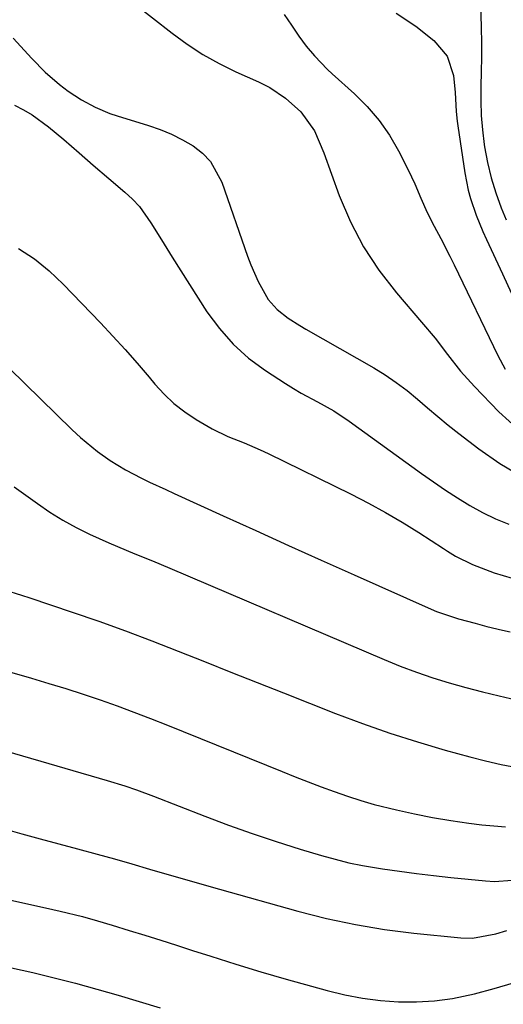
# Model space of a CAD drawing. Units: inches. Extents: x 1820413 to 1825653, y 431586 to 436888.
# Drawn here: x 1822827 to 1822929, y 433274 to 433481 of the extents above; entities that cross this region are included whole.
import ezdxf

# ---------------------------------------------------------------- set-up
doc = ezdxf.new("R2010")
doc.units = ezdxf.units.IN
doc.header["$MEASUREMENT"] = 0
doc.layers.add('7', color=7, linetype='Continuous')
doc.layers.add('8', color=7, linetype='Continuous')

msp = doc.modelspace()

# ---------------------------------------------------------------- linework, layer by layer
at = {"layer": '7', "color": 18}
for points in [[(1822846.73, 433487.69, 1872), (1822859.11, 433477.93, 1872), (1822862.28, 433475.62, 1872), (1822865.54, 433473.47, 1872), (1822868.96, 433471.58, 1872), (1822872.48, 433469.84, 1872), (1822877.24, 433467.72, 1872), (1822879.6, 433466.53, 1872), (1822882.92, 433464.35, 1872), (1822886.15, 433461.47, 1872), (1822889, 433457.45, 1872), (1822890.96, 433452.86, 1872), (1822894.19, 433443.9, 1872), (1822896.53, 433438.41, 1872), (1822899.24, 433433.15, 1872), (1822902.51, 433428.22, 1872), (1822906.16, 433423.5, 1872), (1822911.46, 433417.38, 1872), (1822914.26, 433414.02, 1872), (1822916.91, 433410.54, 1872), (1822919.61, 433407.11, 1872), (1822922.54, 433403.87, 1872), (1822927.66, 433398.58, 1872), (1822931.95, 433394.66, 1872)], [(1822923.76, 433487.38, 1866), (1822923.95, 433479.03, 1866), (1822923.99, 433475.97, 1866), (1822924, 433472.91, 1866), (1822923.96, 433469.85, 1866), (1822923.88, 433466.8, 1866), (1822923.86, 433463.74, 1866), (1822923.96, 433460.7, 1866), (1822924.21, 433457.66, 1866), (1822924.58, 433454.63, 1866), (1822924.66, 433454.09, 1866), (1822925.27, 433450.83, 1866), (1822926.03, 433447.61, 1866), (1822927.03, 433444.45, 1866), (1822928.17, 433441.33, 1866), (1822929.22, 433438.78, 1866)], [(1822906.15, 433482.16, 1868), (1822910.21, 433479.39, 1868), (1822914.03, 433476.39, 1868), (1822916.81, 433473.14, 1868), (1822918.11, 433469.07, 1868), (1822918.48, 433465.54, 1868), (1822918.72, 433461.53, 1868), (1822918.9, 433459.53, 1868), (1822919.03, 433458.53, 1868), (1822920.51, 433448.63, 1868), (1822921.22, 433445.03, 1868), (1822921.72, 433443.26, 1868), (1822922.92, 433439.78, 1868), (1822924.31, 433436.37, 1868), (1822925.07, 433434.69, 1868), (1822928.41, 433427.51, 1868), (1822930.33, 433423.35, 1868)], [(1822825.79, 433476.92, 1874), (1822829.68, 433472.63, 1874), (1822832.47, 433469.8, 1874), (1822835.48, 433467.21, 1874), (1822837.33, 433465.81, 1874), (1822840.1, 433463.99, 1874), (1822843.01, 433462.41, 1874), (1822846.06, 433461.13, 1874), (1822847.62, 433460.6, 1874), (1822854.2, 433458.58, 1874), (1822856.63, 433457.74, 1874), (1822859, 433456.76, 1874), (1822861.28, 433455.61, 1874), (1822863.51, 433454.32, 1874), (1822865.48, 433452.78, 1874), (1822867.19, 433451.03, 1874), (1822869.57, 433446.7, 1874), (1822874.95, 433431.2, 1874), (1822875.63, 433429.39, 1874), (1822877.19, 433425.88, 1874), (1822879.3, 433422.13, 1874), (1822881.19, 433419.98, 1874), (1822883.49, 433418.21, 1874), (1822885.94, 433416.62, 1874), (1822887.19, 433415.87, 1874), (1822901.42, 433407.75, 1874), (1822903.82, 433406.28, 1874), (1822906.15, 433404.72, 1874), (1822908.39, 433403.02, 1874), (1822910.56, 433401.22, 1874), (1822912.69, 433399.37, 1874), (1822914.85, 433397.56, 1874), (1822917.04, 433395.78, 1874), (1822919.25, 433394.03, 1874), (1822923.42, 433390.81, 1874), (1822927.87, 433387.73, 1874), (1822932.49, 433384.97, 1874)], [(1822826.1, 433462.85, 1876), (1822827.96, 433461.86, 1876), (1822829.77, 433460.79, 1876), (1822833.18, 433458.33, 1876), (1822836.44, 433455.62, 1876), (1822839.64, 433452.86, 1876), (1822842.58, 433450.29, 1876), (1822845.87, 433447.45, 1876), (1822849.19, 433444.64, 1876), (1822850.82, 433443.15, 1876), (1822852.25, 433441.63, 1876), (1822854.69, 433438.21, 1876), (1822856.88, 433434.58, 1876), (1822859.13, 433430.98, 1876), (1822866.44, 433419.53, 1876), (1822869.04, 433415.99, 1876), (1822871.91, 433412.71, 1876), (1822875.17, 433409.82, 1876), (1822878.7, 433407.2, 1876), (1822882.9, 433404.48, 1876), (1822884.55, 433403.45, 1876), (1822886.22, 433402.46, 1876), (1822889.64, 433400.63, 1876), (1822893.04, 433398.75, 1876), (1822896.27, 433396.6, 1876), (1822911.44, 433385.61, 1876), (1822913.92, 433383.86, 1876), (1822916.44, 433382.15, 1876), (1822919, 433380.52, 1876), (1822921.59, 433378.93, 1876), (1822924.25, 433377.46, 1876), (1822926.96, 433376.13, 1876), (1822929.76, 433374.98, 1876)], [(1822826.88, 433432.83, 1878), (1822830.23, 433430.64, 1878), (1822833.34, 433428.11, 1878), (1822836.29, 433425.35, 1878), (1822844.07, 433417.23, 1878), (1822846.69, 433414.44, 1878), (1822849.28, 433411.61, 1878), (1822851.8, 433408.73, 1878), (1822854.28, 433405.82, 1878), (1822855.5, 433404.36, 1878), (1822857.44, 433402.26, 1878), (1822859.51, 433400.3, 1878), (1822861.76, 433398.56, 1878), (1822864.14, 433396.97, 1878), (1822867.53, 433394.99, 1878), (1822870.83, 433393.4, 1878), (1822874.24, 433392.03, 1878), (1822877.61, 433390.57, 1878), (1822879.27, 433389.79, 1878), (1822896.66, 433381.27, 1878), (1822900.29, 433379.41, 1878), (1822903.88, 433377.46, 1878), (1822907.39, 433375.39, 1878), (1822910.86, 433373.23, 1878), (1822916.05, 433369.87, 1878), (1822916.88, 433369.33, 1878), (1822918.59, 433368.31, 1878), (1822922.13, 433366.52, 1878), (1822926.7, 433364.81, 1878), (1822930.43, 433363.65, 1878)], [(1822826.01, 433382.84, 1882), (1822830.86, 433379.32, 1882), (1822833.49, 433377.53, 1882), (1822836.18, 433375.84, 1882), (1822838.97, 433374.32, 1882), (1822841.83, 433372.91, 1882), (1822845.83, 433371.1, 1882), (1822849.48, 433369.53, 1882), (1822851.32, 433368.78, 1882), (1822855.01, 433367.28, 1882), (1822858.67, 433365.75, 1882), (1822903.63, 433346.59, 1882), (1822906.98, 433345.23, 1882), (1822910.36, 433343.95, 1882), (1822913.79, 433342.79, 1882), (1822917.24, 433341.71, 1882), (1822920.73, 433340.74, 1882), (1822924.23, 433339.81, 1882), (1822927.75, 433338.97, 1882), (1822931.28, 433338.18, 1882)], [(1822823.98, 433361.24, 1884), (1822827.51, 433360.14, 1884), (1822829.26, 433359.57, 1884), (1822838.16, 433356.57, 1884), (1822843.77, 433354.63, 1884), (1822849.35, 433352.62, 1884), (1822854.9, 433350.53, 1884), (1822860.42, 433348.37, 1884), (1822865.93, 433346.17, 1884), (1822871.44, 433343.97, 1884), (1822876.96, 433341.78, 1884), (1822882.48, 433339.6, 1884), (1822893.4, 433335.3, 1884), (1822899.08, 433333.17, 1884), (1822904.8, 433331.16, 1884), (1822910.58, 433329.34, 1884), (1822916.4, 433327.64, 1884), (1822921.58, 433326.22, 1884), (1822924.86, 433325.38, 1884), (1822928.15, 433324.62, 1884), (1822931.46, 433323.96, 1884)], [(1822821.54, 433345, 1886), (1822829.65, 433342.68, 1886), (1822833.26, 433341.62, 1886), (1822836.86, 433340.51, 1886), (1822840.45, 433339.35, 1886), (1822844.02, 433338.15, 1886), (1822847.57, 433336.9, 1886), (1822851.11, 433335.6, 1886), (1822854.62, 433334.25, 1886), (1822858.13, 433332.87, 1886), (1822882.19, 433323.13, 1886), (1822884.91, 433322.05, 1886), (1822887.64, 433320.98, 1886), (1822890.38, 433319.93, 1886), (1822893.13, 433318.91, 1886), (1822895.9, 433317.95, 1886), (1822898.68, 433317.05, 1886), (1822901.5, 433316.25, 1886), (1822906.18, 433315.08, 1886), (1822909.95, 433314.24, 1886), (1822913.74, 433313.49, 1886), (1822917.56, 433312.86, 1886), (1822921.39, 433312.32, 1886), (1822924.07, 433311.98, 1886), (1822926.57, 433311.73, 1886), (1822929.08, 433311.57, 1886)], [(1822815.42, 433330.01, 1888), (1822845.51, 433321.28, 1888), (1822849.19, 433320.13, 1888), (1822851.63, 433319.28, 1888), (1822855.25, 433317.94, 1888), (1822866, 433313.76, 1888), (1822870.95, 433311.9, 1888), (1822875.93, 433310.12, 1888), (1822880.94, 433308.45, 1888), (1822885.99, 433306.87, 1888), (1822890.44, 433305.52, 1888), (1822893.29, 433304.73, 1888), (1822896.16, 433304.02, 1888), (1822899.06, 433303.43, 1888), (1822903.24, 433302.72, 1888), (1822906.81, 433302.21, 1888), (1822910.38, 433301.73, 1888), (1822913.96, 433301.3, 1888), (1822917.55, 433300.92, 1888), (1822924.84, 433300.2, 1888), (1822926.72, 433300.09, 1888), (1822930.46, 433300.37, 1888)], [(1822808.94, 433299.78, 1892), (1822834.09, 433294.23, 1892), (1822835.66, 433293.87, 1892), (1822840.35, 433292.7, 1892), (1822843.45, 433291.84, 1892), (1822846.54, 433290.92, 1892), (1822850.11, 433289.82, 1892), (1822853.43, 433288.79, 1892), (1822856.75, 433287.75, 1892), (1822860.07, 433286.7, 1892), (1822863.38, 433285.64, 1892), (1822867.24, 433284.4, 1892), (1822872.49, 433282.75, 1892), (1822877.75, 433281.15, 1892), (1822883.03, 433279.61, 1892), (1822888.33, 433278.13, 1892), (1822891.65, 433277.22, 1892), (1822895.34, 433276.33, 1892), (1822899.07, 433275.62, 1892), (1822902.83, 433275.14, 1892), (1822906.62, 433274.84, 1892), (1822910.41, 433274.82, 1892), (1822914.18, 433275.03, 1892), (1822917.91, 433275.56, 1892), (1822922.53, 433276.53, 1892), (1822926.66, 433277.63, 1892), (1822930.75, 433278.83, 1892)], [(1822825.41, 433281.99, 1894), (1822829.92, 433280.97, 1894), (1822834.41, 433279.88, 1894), (1822838.89, 433278.73, 1894), (1822843.35, 433277.51, 1894), (1822847.8, 433276.24, 1894), (1822852.23, 433274.92, 1894), (1822856.65, 433273.56, 1894)]]:
    msp.add_polyline3d(points, dxfattribs=at)
at = {"layer": '8', "color": 18}
for points in [[(1822882.63, 433481.83, 1870), (1822884.18, 433479.62, 1870), (1822885.71, 433477.35, 1870), (1822887.27, 433475.21, 1870), (1822888.97, 433473.18, 1870), (1822891.74, 433470.33, 1870), (1822892.71, 433469.43, 1870), (1822897.36, 433465.24, 1870), (1822900.06, 433462.54, 1870), (1822902.54, 433459.66, 1870), (1822904.69, 433456.54, 1870), (1822906.62, 433453.24, 1870), (1822908.65, 433449.28, 1870), (1822910.06, 433446.35, 1870), (1822911.32, 433443.35, 1870), (1822912.59, 433440.36, 1870), (1822914.06, 433437.46, 1870), (1822915.47, 433434.87, 1870), (1822917.36, 433431.19, 1870), (1822918.28, 433429.34, 1870), (1822927.47, 433410.35, 1870), (1822928.99, 433407.53, 1870)], [(1822821.62, 433410.91, 1880), (1822838.17, 433394.78, 1880), (1822839.89, 433393.19, 1880), (1822843.5, 433390.24, 1880), (1822846.15, 433388.36, 1880), (1822849.35, 433386.37, 1880), (1822852.7, 433384.63, 1880), (1822854.41, 433383.83, 1880), (1822857.84, 433382.24, 1880), (1822859.56, 433381.46, 1880), (1822869.82, 433376.76, 1880), (1822876.67, 433373.64, 1880), (1822883.53, 433370.53, 1880), (1822890.4, 433367.44, 1880), (1822897.28, 433364.37, 1880), (1822913.49, 433357.17, 1880), (1822914.6, 433356.7, 1880), (1822919.16, 433355.16, 1880), (1822922.65, 433354.21, 1880), (1822925.16, 433353.57, 1880), (1822928.4, 433352.78, 1880), (1822930.02, 433352.4, 1880)], [(1822823.7, 433311.17, 1890), (1822827.59, 433310.1, 1890), (1822831.48, 433309.03, 1890), (1822835.37, 433307.99, 1890), (1822839.27, 433306.95, 1890), (1822843.4, 433305.83, 1890), (1822847.05, 433304.82, 1890), (1822850.69, 433303.78, 1890), (1822854.38, 433302.69, 1890), (1822858.04, 433301.6, 1890), (1822861.7, 433300.53, 1890), (1822865.37, 433299.48, 1890), (1822869.05, 433298.44, 1890), (1822885.5, 433293.84, 1890), (1822891.51, 433292.33, 1890), (1822897.56, 433291.03, 1890), (1822903.66, 433290.04, 1890), (1822909.81, 433289.26, 1890), (1822919.69, 433288.26, 1890), (1822922.15, 433288.19, 1890), (1822926.99, 433289.07, 1890), (1822929.36, 433289.77, 1890)]]:
    msp.add_polyline3d(points, dxfattribs=at)

doc.saveas('drawing.dxf')
